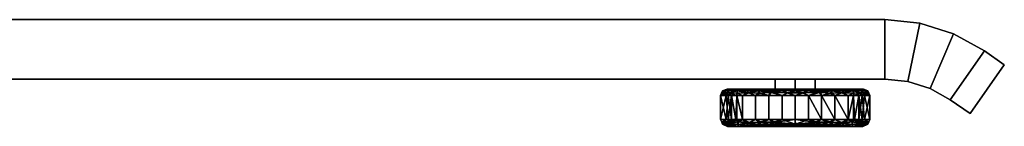
# Model space of a CAD drawing. Units: inches. Extents: x 6.5 to 42.5, y -11.7 to 18.
# Drawn here: x 27.3 to 35.5, y -11.7 to -10.8 of the extents above; entities that cross this region are included whole.
import ezdxf

# ---------------------------------------------------------------- set-up
doc = ezdxf.new("R2010")
doc.units = ezdxf.units.IN
doc.header["$MEASUREMENT"] = 0
doc.layers.add('base floor', color=5, linetype='Continuous')

msp = doc.modelspace()

# ---------------------------------------------------------------- meshes
at = {"layer": 'base floor'}
mesh = msp.add_polyface(dxfattribs=at)
corners = [(34.5155, -10.8085, -4.7202), (34.8096, -10.8384, -4.7202), (35.0915, -10.9271, -4.7202), (35.3497, -11.0709, -4.7202), (35.5155, -11.1867, -4.7202), (35.2292, -11.5966, -4.7202), (35.0635, -11.4809, -4.7202), (34.8938, -11.3864, -4.7202), (34.7087, -11.3282, -4.7202), (34.5155, -11.3085, -4.7202), (26.703, -11.3085, -4.7198), (26.703, -10.8085, -4.7198), (14.5155, -11.3085, -4.7192), (14.3224, -11.3282, -4.7192), (14.1372, -11.3864, -4.7192), (13.9676, -11.4809, -4.7192), (13.8018, -11.5966, -4.7192), (13.5155, -11.1867, -4.7192), (13.6813, -11.0709, -4.7192), (13.9396, -10.9271, -4.7192), (14.2215, -10.8384, -4.7192), (14.5155, -10.8085, -4.7192), (22.328, -10.8085, -4.7196), (22.328, -11.3085, -4.7196)]
mesh.append_faces([[corners[k] for k in face] for face in [(12, 21, 22, 23)]], dxfattribs={"vtx0": -1})
mesh.append_faces([[corners[k] for k in face] for face in [(13, 20, 21, 12)]], dxfattribs={"vtx0": -1, "vtx2": -1})
mesh.append_faces([[corners[k] for k in face] for face in [(11, 0, 9, 10), (17, 18, 16)]], dxfattribs={"vtx1": -1})
mesh.append_faces([[corners[k] for k in face] for face in [(13, 14, 20)]], dxfattribs={"vtx1": -1, "vtx2": -1})
mesh.append_faces([[corners[k] for k in face] for face in [(1, 2, 7, 8), (2, 3, 6, 7), (0, 1, 8, 9), (19, 20, 14, 15), (18, 19, 15, 16)]], dxfattribs={"vtx1": -1, "vtx3": -1})
mesh.append_faces([[corners[k] for k in face] for face in [(3, 4, 5, 6)]], dxfattribs={"vtx3": -1})
mesh = msp.add_polyface(dxfattribs=at)
corners = [(14.5156, -10.8085, -2.5942), (14.2216, -10.8384, -2.5942), (13.9397, -10.9271, -2.5942), (13.6814, -11.0709, -2.5942), (13.5156, -11.1867, -2.5942), (13.8019, -11.5966, -2.5942), (13.9677, -11.4809, -2.5942), (14.1373, -11.3864, -2.5942), (14.3225, -11.3282, -2.5942), (14.5156, -11.3085, -2.5942), (22.3281, -11.3085, -2.5946), (22.3281, -10.8085, -2.5946), (34.5156, -11.3085, -2.5952), (34.7088, -11.3282, -2.5952), (34.8939, -11.3864, -2.5952), (35.0635, -11.4809, -2.5952), (35.2293, -11.5966, -2.5952), (35.5156, -11.1867, -2.5952), (35.3498, -11.0709, -2.5952), (35.0916, -10.9271, -2.5952), (34.8097, -10.8384, -2.5952), (34.5156, -10.8085, -2.5952), (26.7031, -10.8085, -2.5948), (26.7031, -11.3085, -2.5948)]
mesh.append_faces([[corners[k] for k in face] for face in [(18, 15, 16, 17)]], dxfattribs={"vtx0": -1})
mesh.append_faces([[corners[k] for k in face] for face in [(19, 14, 15, 18), (21, 12, 13, 20), (20, 13, 14, 19)]], dxfattribs={"vtx0": -1, "vtx2": -1})
mesh.append_faces([[corners[k] for k in face] for face in [(5, 6, 3, 4)]], dxfattribs={"vtx1": -1})
mesh.append_faces([[corners[k] for k in face] for face in [(8, 9, 0, 1), (6, 7, 2, 3), (7, 8, 1, 2)]], dxfattribs={"vtx1": -1, "vtx3": -1})
mesh.append_faces([[corners[k] for k in face] for face in [(22, 23, 12, 21)]], dxfattribs={"vtx2": -1})
mesh.append_faces([[corners[k] for k in face] for face in [(9, 10, 11, 0)]], dxfattribs={"vtx3": -1})
mesh = msp.add_polyface(dxfattribs=at)
corners = [(23.4535, -10.8085, 6.3428), (25.5785, -10.8085, 6.3427), (25.5782, -10.8085, -1.4698), (25.6165, -10.8085, -1.7609), (25.7289, -10.8085, -2.0323), (25.9077, -10.8085, -2.2653), (26.1406, -10.8085, -2.4441), (26.412, -10.8085, -2.5565), (26.7031, -10.8085, -2.5948), (34.5156, -10.8085, -2.5952), (34.5155, -10.8085, -4.7202), (26.703, -10.8085, -4.7198), (26.4119, -10.8085, -4.7581), (26.1405, -10.8085, -4.8705), (25.9075, -10.8085, -5.0493), (25.7287, -10.8085, -5.2823), (25.6163, -10.8085, -5.5536), (25.578, -10.8085, -5.8448), (25.5776, -10.8085, -13.6573), (23.4526, -10.8085, -13.6572), (23.453, -10.8085, -5.8447), (23.4147, -10.8085, -5.5535), (23.3023, -10.8085, -5.2821), (23.1235, -10.8085, -5.0491), (22.8905, -10.8085, -4.8704), (22.6192, -10.8085, -4.758), (22.328, -10.8085, -4.7196), (14.5155, -10.8085, -4.7192), (14.5156, -10.8085, -2.5942), (22.3281, -10.8085, -2.5946), (22.6193, -10.8085, -2.5563), (22.8906, -10.8085, -2.4439), (23.1236, -10.8085, -2.2651), (23.3024, -10.8085, -2.0321), (23.4148, -10.8085, -1.7608), (23.4532, -10.8085, -1.4697)]
mesh.append_faces([[corners[k] for k in face] for face in [(2, 35, 0, 1), (11, 8, 9, 10)]], dxfattribs={"vtx0": -1})
mesh.append_faces([[corners[k] for k in face] for face in [(17, 20, 16), (3, 35, 2)]], dxfattribs={"vtx0": -1, "vtx1": -1})
mesh.append_faces([[corners[k] for k in face] for face in [(14, 23, 32, 5)]], dxfattribs={"vtx0": -1, "vtx1": -1, "vtx2": -1, "vtx3": -1})
mesh.append_faces([[corners[k] for k in face] for face in [(4, 33, 34), (24, 31, 32, 23), (15, 22, 23, 14), (16, 20, 21, 15)]], dxfattribs={"vtx0": -1, "vtx2": -1})
mesh.append_faces([[corners[k] for k in face] for face in [(28, 29, 26, 27), (19, 20, 17, 18)]], dxfattribs={"vtx1": -1})
mesh.append_faces([[corners[k] for k in face] for face in [(21, 22, 15), (6, 7, 13), (11, 12, 8)]], dxfattribs={"vtx1": -1, "vtx2": -1})
mesh.append_faces([[corners[k] for k in face] for face in [(30, 31, 24, 25), (29, 30, 25, 26), (32, 33, 4, 5), (34, 35, 3, 4), (5, 6, 13, 14), (7, 8, 12, 13)]], dxfattribs={"vtx1": -1, "vtx3": -1})
mesh = msp.add_polyface(dxfattribs=at)
corners = [(34.5156, -10.8085, -2.5952), (34.8097, -10.8384, -2.5952), (35.0916, -10.9271, -2.5952), (35.3498, -11.0709, -2.5952), (35.3497, -11.0709, -4.7202), (35.0915, -10.9271, -4.7202), (34.8096, -10.8384, -4.7202), (34.5155, -10.8085, -4.7202)]
mesh.append_faces([[corners[k] for k in face] for face in [(1, 6, 7, 0)]], dxfattribs={"vtx0": -1})
mesh.append_faces([[corners[k] for k in face] for face in [(2, 5, 6, 1)]], dxfattribs={"vtx0": -1, "vtx2": -1})
mesh.append_faces([[corners[k] for k in face] for face in [(3, 4, 5, 2)]], dxfattribs={"vtx2": -1})
mesh = msp.add_polyface(dxfattribs=at)
corners = [(35.3498, -11.0709, -2.5952), (35.5156, -11.1867, -2.5952), (35.5155, -11.1867, -4.7202), (35.3497, -11.0709, -4.7202)]
mesh.append_faces([[corners[k] for k in face] for face in [(0, 1, 2, 3)]])
mesh = msp.add_polyface(dxfattribs=at)
corners = [(35.5156, -11.1867, -2.5952), (35.2293, -11.5966, -2.5952), (35.2292, -11.5966, -4.7202), (35.5155, -11.1867, -4.7202)]
mesh.append_faces([[corners[k] for k in face] for face in [(3, 0, 1, 2)]])
mesh = msp.add_polyface(dxfattribs=at)
corners = [(23.4526, -11.3085, -13.6572), (25.5776, -11.3085, -13.6573), (25.578, -11.3085, -5.8448), (25.6163, -11.3085, -5.5536), (25.7287, -11.3085, -5.2823), (25.9075, -11.3085, -5.0493), (26.1405, -11.3085, -4.8705), (26.4119, -11.3085, -4.7581), (26.703, -11.3085, -4.7198), (34.5155, -11.3085, -4.7202), (34.5156, -11.3085, -2.5952), (26.7031, -11.3085, -2.5948), (26.412, -11.3085, -2.5565), (26.1406, -11.3085, -2.4441), (25.9077, -11.3085, -2.2653), (25.7289, -11.3085, -2.0323), (25.6165, -11.3085, -1.7609), (25.5782, -11.3085, -1.4698), (25.5785, -11.3085, 6.3427), (23.4535, -11.3085, 6.3428), (23.4532, -11.3085, -1.4697), (23.4148, -11.3085, -1.7608), (23.3024, -11.3085, -2.0321), (23.1236, -11.3085, -2.2651), (22.8906, -11.3085, -2.4439), (22.6193, -11.3085, -2.5563), (22.3281, -11.3085, -2.5946), (14.5156, -11.3085, -2.5942), (14.5155, -11.3085, -4.7192), (22.328, -11.3085, -4.7196), (22.6192, -11.3085, -4.758), (22.8905, -11.3085, -4.8704), (23.1235, -11.3085, -5.0491), (23.3023, -11.3085, -5.2821), (23.4147, -11.3085, -5.5535), (23.453, -11.3085, -5.8447)]
mesh.append_faces([[corners[k] for k in face] for face in [(2, 35, 0, 1), (11, 8, 9, 10)]], dxfattribs={"vtx0": -1})
mesh.append_faces([[corners[k] for k in face] for face in [(17, 20, 16), (3, 35, 2)]], dxfattribs={"vtx0": -1, "vtx1": -1})
mesh.append_faces([[corners[k] for k in face] for face in [(14, 23, 32, 5)]], dxfattribs={"vtx0": -1, "vtx1": -1, "vtx2": -1, "vtx3": -1})
mesh.append_faces([[corners[k] for k in face] for face in [(4, 33, 34), (24, 31, 32, 23), (15, 22, 23, 14), (16, 20, 21, 15)]], dxfattribs={"vtx0": -1, "vtx2": -1})
mesh.append_faces([[corners[k] for k in face] for face in [(28, 29, 26, 27), (19, 20, 17, 18)]], dxfattribs={"vtx1": -1})
mesh.append_faces([[corners[k] for k in face] for face in [(21, 22, 15), (6, 7, 13), (11, 12, 8)]], dxfattribs={"vtx1": -1, "vtx2": -1})
mesh.append_faces([[corners[k] for k in face] for face in [(30, 31, 24, 25), (29, 30, 25, 26), (32, 33, 4, 5), (34, 35, 3, 4), (5, 6, 13, 14), (7, 8, 12, 13)]], dxfattribs={"vtx1": -1, "vtx3": -1})
mesh = msp.add_polyface(dxfattribs=at)
corners = [(33.5975, -11.3085, -3.6576), (33.7656, -11.3085, -3.4896), (33.9336, -11.3085, -3.6576), (33.7656, -11.3085, -3.6576)]
mesh.append_faces([[corners[k] for k in face] for face in [(3, 0, 1, 2)]])
mesh = msp.add_polyface(dxfattribs=at)
corners = [(33.9336, -11.3085, -3.6576), (33.7656, -11.3085, -3.8257), (33.5975, -11.3085, -3.6576), (33.7656, -11.3085, -3.6576)]
mesh.append_faces([[corners[k] for k in face] for face in [(1, 2, 3, 0)]])
mesh = msp.add_polyface(dxfattribs=at)
corners = [(33.5975, -11.3903, -3.6576), (33.7656, -11.3903, -3.4896), (33.9336, -11.3903, -3.6576), (33.9336, -11.3085, -3.6576), (33.7656, -11.3085, -3.4896), (33.5975, -11.3085, -3.6576)]
mesh.append_faces([[corners[k] for k in face] for face in [(1, 2, 3, 4), (4, 5, 0, 1)]], dxfattribs={"vtx3": -1})
mesh = msp.add_polyface(dxfattribs=at)
corners = [(33.9336, -11.3903, -3.6576), (33.7656, -11.3903, -3.8257), (33.5975, -11.3903, -3.6576), (33.5975, -11.3085, -3.6576), (33.7656, -11.3085, -3.8257), (33.9336, -11.3085, -3.6576)]
mesh.append_faces([[corners[k] for k in face] for face in [(1, 2, 3, 4), (4, 5, 0, 1)]], dxfattribs={"vtx3": -1})
mesh = msp.add_polyface(dxfattribs=at)
corners = [(35.0635, -11.4809, -2.5952), (34.8939, -11.3864, -2.5952), (34.7088, -11.3282, -2.5952), (34.5156, -11.3085, -2.5952), (34.5155, -11.3085, -4.7202), (34.7087, -11.3282, -4.7202), (34.8938, -11.3864, -4.7202), (35.0635, -11.4809, -4.7202)]
mesh.append_faces([[corners[k] for k in face] for face in [(5, 2, 3, 4)]], dxfattribs={"vtx0": -1})
mesh.append_faces([[corners[k] for k in face] for face in [(2, 5, 6, 1)]], dxfattribs={"vtx0": -1, "vtx2": -1})
mesh.append_faces([[corners[k] for k in face] for face in [(7, 0, 1, 6)]], dxfattribs={"vtx2": -1})
mesh = msp.add_polyface(dxfattribs=at)
corners = [(33.1406, -11.4452, -3.6576), (33.3237, -11.4452, -3.2157), (33.7656, -11.4452, -3.0326), (34.2075, -11.4452, -3.2157), (34.3906, -11.4452, -3.6577), (34.3745, -11.4064, -3.6577), (34.3357, -11.3903, -3.6577), (34.1687, -11.3903, -3.2545), (33.7656, -11.3903, -3.0875), (33.3625, -11.3903, -3.2545), (33.1955, -11.3903, -3.6576), (33.1567, -11.4064, -3.6576), (34.2539, -11.3903, -3.46), (33.2773, -11.3903, -3.46), (34.3087, -11.4452, -3.4601), (33.2224, -11.4452, -3.46), (34.2507, -11.4051, -3.2919), (33.9866, -11.4452, -3.1242), (33.2805, -11.4051, -3.2918), (33.5446, -11.4452, -3.1242), (34.0756, -11.405, -3.1352), (33.4557, -11.405, -3.1352), (33.9672, -11.3903, -3.171), (33.8768, -11.4024, -3.0635), (33.6594, -11.4034, -3.0613), (33.564, -11.3903, -3.171), (34.3402, -11.4021, -3.4711), (33.191, -11.4021, -3.4711), (34.3823, -11.4253, -3.6577), (34.3497, -11.4452, -3.5589), (34.3658, -11.4211, -3.5046), (34.2581, -11.4452, -3.3379), (34.3158, -11.4196, -3.3747), (34.2526, -11.4252, -3.2719), (34.1551, -11.4215, -3.1758), (34.0971, -11.4452, -3.1699), (34.1704, -11.403, -3.2078), (34.0562, -11.4243, -3.109), (33.8761, -11.4452, -3.0784), (33.827, -11.4219, -3.0409), (33.9756, -11.4107, -3.0819), (33.9938, -11.3957, -3.1093), (34.068, -11.3903, -3.2128), (33.6976, -11.4234, -3.0409), (33.5628, -11.4189, -3.0735), (33.6551, -11.4452, -3.0784), (33.4342, -11.4452, -3.1699), (33.3692, -11.4203, -3.1821), (33.3611, -11.4017, -3.2096), (33.7691, -11.4061, -3.049), (33.2731, -11.4452, -3.3378), (33.2072, -11.4214, -3.3891), (33.1602, -11.4211, -3.5267), (33.2786, -11.4252, -3.2718), (33.4618, -11.4248, -3.1159), (34.2113, -11.3903, -3.3573), (33.3199, -11.3903, -3.3572), (33.8664, -11.3903, -3.1293), (33.4632, -11.3903, -3.2127), (33.5513, -11.3964, -3.1023), (33.6648, -11.3903, -3.1292), (34.2948, -11.3903, -3.5589), (33.2364, -11.3903, -3.5588), (33.1815, -11.4452, -3.5588)]
mesh.append_faces([[corners[k] for k in face] for face in [(7, 36, 55), (22, 41, 42), (11, 27, 10), (57, 41, 22), (46, 47, 1), (5, 30, 28), (35, 37, 17), (8, 23, 57), (42, 36, 7), (45, 44, 19), (50, 51, 15), (0, 52, 11), (19, 54, 46), (58, 59, 25), (6, 26, 5), (25, 59, 60)]], dxfattribs={"vtx0": -1, "vtx1": -1})
mesh.append_faces([[corners[k] for k in face] for face in [(48, 47, 21), (37, 35, 34), (26, 12, 16), (34, 36, 20), (48, 56, 18), (23, 40, 41), (21, 47, 54), (34, 3, 33), (40, 37, 20), (51, 50, 53), (53, 47, 18), (14, 30, 32), (18, 47, 48), (43, 39, 49), (43, 2, 39), (59, 21, 44), (24, 60, 59), (39, 38, 40), (59, 58, 21), (26, 32, 30), (51, 52, 15), (5, 26, 30), (29, 28, 30), (26, 16, 32), (33, 32, 16), (32, 33, 31), (16, 36, 34), (16, 34, 33), (37, 34, 20), (20, 42, 41), (37, 40, 17), (49, 39, 23), (41, 40, 20), (39, 40, 23), (36, 42, 20), (44, 43, 24), (44, 45, 43), (59, 44, 24), (46, 54, 47), (44, 54, 19), (51, 18, 27), (49, 8, 24), (49, 23, 8), (43, 49, 24), (52, 51, 27), (27, 11, 52), (47, 53, 1), (51, 53, 18), (21, 54, 44), (55, 36, 16), (18, 13, 27), (41, 57, 23), (58, 48, 21)]], dxfattribs={"vtx0": -1, "vtx1": -1, "vtx2": -1})
mesh.append_faces([[corners[k] for k in face] for face in [(26, 6, 61), (33, 3, 31), (24, 8, 60), (27, 13, 62), (27, 62, 10), (32, 31, 14), (16, 12, 55), (39, 2, 38), (48, 9, 56)]], dxfattribs={"vtx0": -1, "vtx2": -1})
mesh.append_faces([[corners[k] for k in face] for face in [(52, 0, 63, 15)]], dxfattribs={"vtx0": -1, "vtx3": -1})
mesh.append_faces([[corners[k] for k in face] for face in [(56, 13, 18), (14, 29, 30), (35, 3, 34), (38, 17, 40), (45, 2, 43), (50, 1, 53), (58, 9, 48), (61, 12, 26)]], dxfattribs={"vtx1": -1, "vtx2": -1})
mesh.append_faces([[corners[k] for k in face] for face in [(29, 4, 28)]], dxfattribs={"vtx2": -1})
mesh = msp.add_polyface(dxfattribs=at)
corners = [(34.3906, -11.4452, -3.6577), (34.2075, -11.4452, -4.0996), (33.7656, -11.4452, -4.2826), (33.3236, -11.4452, -4.0996), (33.1406, -11.4452, -3.6576), (33.1567, -11.4064, -3.6576), (33.1955, -11.3903, -3.6576), (33.3624, -11.3903, -4.0608), (33.7656, -11.3903, -4.2278), (34.1687, -11.3903, -4.0608), (34.3357, -11.3903, -3.6577), (34.3745, -11.4064, -3.6577), (33.2773, -11.3903, -3.8552), (34.2539, -11.3903, -3.8553), (33.2224, -11.4452, -3.8552), (34.3087, -11.4452, -3.8553), (33.2805, -11.4051, -4.0234), (33.5446, -11.4452, -4.1911), (34.2507, -11.4051, -4.0235), (33.9865, -11.4452, -4.1911), (33.4556, -11.405, -4.18), (34.0755, -11.405, -4.1801), (33.564, -11.3903, -4.1443), (33.6543, -11.4024, -4.2517), (33.8717, -11.4034, -4.254), (33.9671, -11.3903, -4.1443), (33.191, -11.4021, -3.8442), (34.3402, -11.4021, -3.8442), (33.1488, -11.4253, -3.6576), (33.1815, -11.4452, -3.7564), (33.1653, -11.4211, -3.8106), (33.273, -11.4452, -3.9774), (33.2154, -11.4196, -3.9406), (33.2786, -11.4252, -4.0434), (33.376, -11.4215, -4.1395), (33.4341, -11.4452, -4.1453), (33.3608, -11.403, -4.1075), (33.4749, -11.4243, -4.2063), (33.6551, -11.4452, -4.2369), (33.7042, -11.4219, -4.2744), (33.5556, -11.4107, -4.2333), (33.5374, -11.3957, -4.2059), (33.4632, -11.3903, -4.1025), (33.8335, -11.4234, -4.2744), (33.9683, -11.4189, -4.2418), (33.876, -11.4452, -4.2369), (34.097, -11.4452, -4.1454), (34.1619, -11.4203, -4.1332), (34.1701, -11.4017, -4.1057), (33.7621, -11.4061, -4.2663), (34.2581, -11.4452, -3.9774), (34.3239, -11.4214, -3.9262), (34.371, -11.4211, -3.7886), (34.2525, -11.4252, -4.0434), (34.0694, -11.4248, -4.1993), (33.3199, -11.3903, -3.958), (34.2113, -11.3903, -3.958), (33.6648, -11.3903, -4.186), (34.0679, -11.3903, -4.1025), (33.9798, -11.3964, -4.213), (33.8663, -11.3903, -4.186), (33.2364, -11.3903, -3.7564), (34.2948, -11.3903, -3.7565), (34.3497, -11.4452, -3.7565)]
mesh.append_faces([[corners[k] for k in face] for face in [(7, 36, 55), (22, 41, 42), (11, 27, 10), (46, 47, 1), (5, 30, 28), (35, 37, 17), (42, 36, 7), (45, 44, 19), (50, 51, 15), (0, 52, 11), (19, 54, 46), (57, 41, 22), (58, 59, 25), (6, 26, 5), (25, 59, 60)]], dxfattribs={"vtx0": -1, "vtx1": -1})
mesh.append_faces([[corners[k] for k in face] for face in [(48, 47, 21), (37, 35, 34), (26, 12, 16), (34, 36, 20), (53, 47, 18), (48, 56, 18), (23, 40, 41), (21, 47, 54), (34, 3, 33), (40, 37, 20), (51, 50, 53), (14, 30, 32), (18, 47, 48), (43, 39, 49), (43, 2, 39), (59, 21, 44), (24, 60, 59), (8, 49, 23), (39, 38, 40), (59, 58, 21), (26, 32, 30), (51, 52, 15), (5, 26, 30), (29, 28, 30), (26, 16, 32), (33, 32, 16), (32, 33, 31), (16, 36, 34), (16, 34, 33), (37, 34, 20), (20, 42, 41), (37, 40, 17), (49, 39, 23), (41, 40, 20), (39, 40, 23), (36, 42, 20), (58, 48, 21), (44, 43, 24), (44, 45, 43), (59, 44, 24), (46, 54, 47), (44, 54, 19), (51, 18, 27), (49, 8, 24), (41, 57, 23), (43, 49, 24), (52, 51, 27), (27, 11, 52), (47, 53, 1), (51, 53, 18), (21, 54, 44), (55, 36, 16), (18, 13, 27)]], dxfattribs={"vtx0": -1, "vtx1": -1, "vtx2": -1})
mesh.append_faces([[corners[k] for k in face] for face in [(52, 0, 63), (33, 3, 31), (26, 6, 61), (24, 8, 60), (27, 13, 62), (27, 62, 10), (32, 31, 14), (16, 12, 55), (39, 2, 38), (48, 9, 56)]], dxfattribs={"vtx0": -1, "vtx2": -1})
mesh.append_faces([[corners[k] for k in face] for face in [(56, 13, 18), (14, 29, 30), (35, 3, 34), (38, 17, 40), (45, 2, 43), (50, 1, 53), (57, 8, 23), (58, 9, 48), (61, 12, 26), (63, 15, 52)]], dxfattribs={"vtx1": -1, "vtx2": -1})
mesh.append_faces([[corners[k] for k in face] for face in [(29, 4, 28)]], dxfattribs={"vtx2": -1})
mesh = msp.add_polyface(dxfattribs=at)
corners = [(33.1406, -11.6444, -3.6576), (33.3237, -11.6444, -3.2157), (33.7656, -11.6444, -3.0326), (34.2075, -11.6444, -3.2157), (34.3906, -11.6444, -3.6577), (34.3906, -11.4452, -3.6577), (34.2075, -11.4452, -3.2157), (33.7656, -11.4452, -3.0326), (33.3237, -11.4452, -3.2157), (33.1406, -11.4452, -3.6576), (34.2629, -11.6444, -3.3495), (34.2991, -11.4452, -3.4367), (34.2533, -11.4452, -3.3262), (33.9866, -11.6444, -3.1242), (33.9866, -11.4452, -3.1242), (33.8761, -11.4452, -3.0784), (33.2321, -11.6444, -3.4366), (33.2321, -11.4452, -3.4366), (33.2044, -11.4452, -3.5035), (33.5446, -11.4452, -3.1242), (33.5446, -11.6444, -3.1242), (33.6551, -11.6444, -3.0784), (34.3268, -11.6444, -3.5036), (34.0971, -11.4452, -3.1699), (34.0971, -11.6444, -3.1699), (33.8761, -11.6444, -3.0784), (33.2779, -11.6444, -3.3262), (33.2779, -11.4452, -3.3262), (33.1864, -11.6444, -3.5471), (33.4342, -11.4452, -3.1699), (33.4342, -11.6444, -3.1699), (33.6551, -11.4452, -3.0784), (34.3448, -11.4452, -3.5472)]
mesh.append_faces([[corners[k] for k in face] for face in [(28, 9, 0), (32, 4, 5)]], dxfattribs={"vtx0": -1})
mesh.append_faces([[corners[k] for k in face] for face in [(4, 32, 22), (9, 28, 18), (18, 16, 17)]], dxfattribs={"vtx0": -1, "vtx1": -1})
mesh.append_faces([[corners[k] for k in face] for face in [(3, 12, 6), (10, 11, 12), (11, 10, 22)]], dxfattribs={"vtx0": -1, "vtx2": -1})
mesh.append_faces([[corners[k] for k in face] for face in [(3, 10, 12), (28, 16, 18), (32, 11, 22)]], dxfattribs={"vtx1": -1, "vtx2": -1})
mesh.append_faces([[corners[k] for k in face] for face in [(15, 7, 2, 25), (24, 3, 6, 23), (13, 24, 23, 14), (7, 31, 21, 2), (19, 29, 30, 20), (8, 27, 26, 1), (27, 17, 16, 26), (1, 30, 29, 8), (25, 13, 14, 15), (31, 19, 20, 21)]], dxfattribs={"vtx1": -1, "vtx3": -1})
mesh = msp.add_polyface(dxfattribs=at)
corners = [(34.3906, -11.6444, -3.6577), (34.2075, -11.6444, -4.0996), (33.7656, -11.6444, -4.2826), (33.3236, -11.6444, -4.0996), (33.1406, -11.6444, -3.6576), (33.1406, -11.4452, -3.6576), (33.3236, -11.4452, -4.0996), (33.7656, -11.4452, -4.2826), (34.2075, -11.4452, -4.0996), (34.3906, -11.4452, -3.6577), (33.2682, -11.6444, -3.9658), (33.2321, -11.4452, -3.8786), (33.2779, -11.4452, -3.9891), (33.5446, -11.6444, -4.1911), (33.5446, -11.4452, -4.1911), (33.6551, -11.4452, -4.2369), (34.299, -11.6444, -3.8786), (34.299, -11.4452, -3.8786), (34.3267, -11.4452, -3.8118), (33.9865, -11.4452, -4.1911), (33.9865, -11.6444, -4.1911), (33.876, -11.6444, -4.2369), (33.2044, -11.6444, -3.8117), (33.4341, -11.4452, -4.1453), (33.4341, -11.6444, -4.1453), (33.6551, -11.6444, -4.2369), (34.2533, -11.6444, -3.9891), (34.2533, -11.4452, -3.9891), (34.3448, -11.6444, -3.7681), (34.097, -11.4452, -4.1454), (34.097, -11.6444, -4.1454), (33.876, -11.4452, -4.2369), (33.1863, -11.4452, -3.7681)]
mesh.append_faces([[corners[k] for k in face] for face in [(28, 9, 0), (32, 4, 5)]], dxfattribs={"vtx0": -1})
mesh.append_faces([[corners[k] for k in face] for face in [(4, 32, 22), (9, 28, 18), (18, 16, 17)]], dxfattribs={"vtx0": -1, "vtx1": -1})
mesh.append_faces([[corners[k] for k in face] for face in [(3, 12, 6), (10, 11, 12), (30, 19, 29, 1), (19, 30, 20, 31), (11, 10, 22), (31, 20, 21)]], dxfattribs={"vtx0": -1, "vtx2": -1})
mesh.append_faces([[corners[k] for k in face] for face in [(3, 10, 12), (28, 16, 18), (29, 8, 1), (32, 11, 22)]], dxfattribs={"vtx1": -1, "vtx2": -1})
mesh.append_faces([[corners[k] for k in face] for face in [(15, 7, 2, 25), (24, 3, 6, 23), (13, 24, 23, 14), (7, 31, 21, 2), (8, 27, 26, 1), (27, 17, 16, 26), (25, 13, 14, 15)]], dxfattribs={"vtx1": -1, "vtx3": -1})
mesh = msp.add_polyface(dxfattribs=at)
corners = [(33.1955, -11.3903, -3.6576), (33.3625, -11.3903, -3.2545), (33.7656, -11.3903, -3.0875), (34.1687, -11.3903, -3.2545), (34.3357, -11.3903, -3.6577), (33.9336, -11.3903, -3.6576), (33.7656, -11.3903, -3.4896), (33.5975, -11.3903, -3.6576)]
mesh.append_faces([[corners[k] for k in face] for face in [(6, 1, 2, 3)]], dxfattribs={"vtx0": -1, "vtx3": -1})
mesh.append_faces([[corners[k] for k in face] for face in [(7, 0, 1, 6)]], dxfattribs={"vtx2": -1})
mesh.append_faces([[corners[k] for k in face] for face in [(3, 4, 5, 6)]], dxfattribs={"vtx3": -1})
mesh = msp.add_polyface(dxfattribs=at)
corners = [(34.3357, -11.3903, -3.6577), (34.1687, -11.3903, -4.0608), (33.7656, -11.3903, -4.2278), (33.3624, -11.3903, -4.0608), (33.1955, -11.3903, -3.6576), (33.5975, -11.3903, -3.6576), (33.7656, -11.3903, -3.8257), (33.9336, -11.3903, -3.6576)]
mesh.append_faces([[corners[k] for k in face] for face in [(1, 6, 7, 0)]], dxfattribs={"vtx0": -1})
mesh.append_faces([[corners[k] for k in face] for face in [(2, 6, 1)]], dxfattribs={"vtx0": -1, "vtx1": -1})
mesh.append_faces([[corners[k] for k in face] for face in [(3, 5, 6, 2)]], dxfattribs={"vtx0": -1, "vtx2": -1})
mesh.append_faces([[corners[k] for k in face] for face in [(3, 4, 5)]], dxfattribs={"vtx2": -1})
mesh = msp.add_polyface(dxfattribs=at)
corners = [(35.2293, -11.5966, -2.5952), (35.0635, -11.4809, -2.5952), (35.0635, -11.4809, -4.7202), (35.2292, -11.5966, -4.7202)]
mesh.append_faces([[corners[k] for k in face] for face in [(3, 0, 1, 2)]])
mesh = msp.add_polyface(dxfattribs=at)
corners = [(33.1992, -11.703, -3.6576), (33.3651, -11.703, -3.2571), (33.7656, -11.703, -3.0912), (34.1661, -11.703, -3.2571), (34.332, -11.703, -3.6577), (34.3734, -11.6858, -3.6577), (34.3906, -11.6444, -3.6577), (34.2075, -11.6444, -3.2157), (33.7656, -11.6444, -3.0326), (33.3237, -11.6444, -3.2157), (33.1406, -11.6444, -3.6576), (33.1577, -11.6858, -3.6576), (34.2446, -11.703, -3.4466), (33.2866, -11.703, -3.4466), (34.3032, -11.6444, -3.4466), (33.228, -11.6444, -3.4466), (34.2432, -11.6872, -3.284), (33.9866, -11.6444, -3.1242), (33.288, -11.6872, -3.2839), (33.5446, -11.6444, -3.1242), (33.9659, -11.703, -3.1742), (33.8762, -11.6858, -3.0599), (33.5654, -11.703, -3.1742), (33.6551, -11.6886, -3.0629), (34.0823, -11.6896, -3.1437), (33.4489, -11.6896, -3.1437), (34.3372, -11.6905, -3.467), (33.194, -11.6905, -3.4669), (34.3812, -11.6671, -3.6577), (34.3469, -11.6444, -3.5522), (34.3691, -11.6751, -3.5326), (34.333, -11.6702, -3.4103), (34.2554, -11.6444, -3.3312), (34.2502, -11.6659, -3.2694), (34.1497, -11.6696, -3.1718), (34.0426, -11.6696, -3.1037), (33.9844, -11.686, -3.0907), (33.9295, -11.6986, -3.0921), (33.8118, -11.6981, -3.0696), (33.8657, -11.703, -3.1327), (33.7648, -11.6858, -3.0497), (33.6551, -11.6444, -3.0784), (33.5839, -11.6693, -3.0654), (33.4651, -11.6676, -3.1151), (33.3646, -11.6764, -3.1906), (33.4342, -11.6444, -3.1699), (33.3609, -11.694, -3.2178), (33.2901, -11.6666, -3.2588), (33.2758, -11.6444, -3.3311), (33.2241, -11.676, -3.3645), (33.1746, -11.6699, -3.4728), (33.1843, -11.6444, -3.5521), (34.0971, -11.6444, -3.1699), (33.5479, -11.6876, -3.092), (33.8761, -11.6444, -3.0784), (33.9324, -11.6674, -3.0602), (33.6655, -11.703, -3.1327), (34.066, -11.703, -3.2157), (34.1709, -11.6966, -3.2246), (33.4652, -11.703, -3.2156), (34.2883, -11.703, -3.5522), (33.2429, -11.703, -3.5521)]
mesh.append_faces([[corners[k] for k in face] for face in [(5, 26, 4), (28, 30, 5), (14, 30, 29), (39, 38, 2), (15, 49, 48), (12, 58, 3), (59, 46, 1), (0, 27, 11)]], dxfattribs={"vtx0": -1, "vtx1": -1})
mesh.append_faces([[corners[k] for k in face] for face in [(50, 27, 49), (50, 51, 11), (30, 14, 31), (26, 30, 31), (35, 24, 34), (33, 31, 32), (34, 52, 35), (53, 25, 22), (23, 38, 40), (18, 27, 13), (16, 12, 26), (44, 25, 43), (12, 16, 58), (18, 44, 47), (55, 21, 36), (34, 58, 16), (24, 36, 37), (21, 55, 40), (44, 46, 25), (25, 53, 43), (33, 34, 16), (20, 24, 37), (53, 22, 23), (23, 40, 42), (18, 47, 49), (30, 26, 5), (28, 29, 30), (16, 26, 31), (34, 33, 7), (31, 33, 16), (34, 24, 58), (35, 55, 36), (36, 24, 35), (36, 21, 37), (38, 37, 21), (38, 39, 37), (40, 38, 21), (41, 42, 40), (43, 42, 19), (53, 23, 42), (44, 18, 46), (44, 43, 45), (47, 44, 9), (18, 1, 46), (15, 50, 49), (27, 18, 49), (47, 48, 49), (11, 27, 50), (43, 53, 42), (46, 59, 25), (17, 55, 35), (40, 55, 8), (56, 38, 23), (57, 58, 24)]], dxfattribs={"vtx0": -1, "vtx1": -1, "vtx2": -1})
mesh.append_faces([[corners[k] for k in face] for face in [(27, 0, 61), (24, 20, 57), (18, 13, 1), (38, 56, 2), (31, 14, 32), (23, 22, 56), (42, 41, 19), (44, 45, 9), (43, 19, 45), (47, 9, 48), (50, 15, 51), (34, 7, 52), (58, 57, 3)]], dxfattribs={"vtx0": -1, "vtx2": -1})
mesh.append_faces([[corners[k] for k in face] for face in [(55, 17, 54, 8)]], dxfattribs={"vtx0": -1, "vtx3": -1})
mesh.append_faces([[corners[k] for k in face] for face in [(8, 41, 40), (60, 4, 26, 12), (32, 7, 33), (52, 17, 35), (39, 20, 37), (59, 22, 25), (61, 13, 27)]], dxfattribs={"vtx1": -1, "vtx2": -1})
mesh.append_faces([[corners[k] for k in face] for face in [(28, 6, 29), (51, 10, 11)]], dxfattribs={"vtx2": -1})
mesh = msp.add_polyface(dxfattribs=at)
corners = [(34.332, -11.703, -3.6577), (34.1661, -11.703, -4.0582), (33.7656, -11.703, -4.224), (33.3651, -11.703, -4.0581), (33.1992, -11.703, -3.6576), (33.1577, -11.6858, -3.6576), (33.1406, -11.6444, -3.6576), (33.3236, -11.6444, -4.0996), (33.7656, -11.6444, -4.2826), (34.2075, -11.6444, -4.0996), (34.3906, -11.6444, -3.6577), (34.3734, -11.6858, -3.6577), (33.2866, -11.703, -3.8686), (34.2446, -11.703, -3.8687), (33.228, -11.6444, -3.8686), (34.3032, -11.6444, -3.8687), (33.2879, -11.6872, -4.0313), (33.5446, -11.6444, -4.1911), (34.2432, -11.6872, -4.0314), (33.9865, -11.6444, -4.1911), (33.5653, -11.703, -4.1411), (33.655, -11.6858, -4.2553), (33.9658, -11.703, -4.1411), (33.8761, -11.6886, -4.2523), (33.4488, -11.6896, -4.1716), (34.0823, -11.6896, -4.1716), (33.194, -11.6905, -3.8483), (34.3371, -11.6905, -3.8483), (33.15, -11.6671, -3.6576), (33.1843, -11.6444, -3.7631), (33.1621, -11.6751, -3.7827), (33.1981, -11.6702, -3.905), (33.2758, -11.6444, -3.9841), (33.281, -11.6659, -4.0458), (33.3815, -11.6696, -4.1435), (33.4885, -11.6696, -4.2115), (33.5468, -11.686, -4.2245), (33.6017, -11.6986, -4.2232), (33.7194, -11.6981, -4.2456), (33.6654, -11.703, -4.1826), (33.7664, -11.6858, -4.2655), (33.876, -11.6444, -4.2369), (33.9472, -11.6693, -4.2498), (34.066, -11.6676, -4.2002), (34.1665, -11.6764, -4.1246), (34.097, -11.6444, -4.1454), (34.1702, -11.694, -4.0975), (34.2411, -11.6666, -4.0564), (34.2553, -11.6444, -3.9841), (34.3071, -11.676, -3.9508), (34.3565, -11.6699, -3.8424), (34.3469, -11.6444, -3.7632), (33.4341, -11.6444, -4.1453), (33.9833, -11.6876, -4.2232), (33.6551, -11.6444, -4.2369), (33.5988, -11.6674, -4.2551), (33.8657, -11.703, -4.1826), (33.4652, -11.703, -4.0996), (33.3603, -11.6966, -4.0906), (34.0659, -11.703, -4.0996), (33.2429, -11.703, -3.7631), (34.2883, -11.703, -3.7632)]
mesh.append_faces([[corners[k] for k in face] for face in [(5, 26, 4), (28, 30, 5), (14, 30, 29), (39, 38, 2), (15, 49, 48), (12, 58, 3), (59, 46, 1), (0, 27, 11)]], dxfattribs={"vtx0": -1, "vtx1": -1})
mesh.append_faces([[corners[k] for k in face] for face in [(50, 27, 49), (50, 51, 11), (30, 14, 31), (26, 30, 31), (35, 24, 34), (12, 16, 58), (34, 52, 35), (53, 25, 22), (23, 38, 40), (18, 27, 13), (16, 12, 26), (44, 25, 43), (33, 31, 32), (18, 44, 47), (55, 21, 36), (34, 58, 16), (24, 36, 37), (21, 55, 40), (44, 46, 25), (25, 53, 43), (33, 34, 16), (20, 24, 37), (53, 22, 23), (23, 40, 42), (18, 47, 49), (30, 26, 5), (28, 29, 30), (16, 26, 31), (34, 33, 7), (31, 33, 16), (34, 24, 58), (35, 55, 36), (36, 24, 35), (36, 21, 37), (38, 37, 21), (38, 39, 37), (40, 38, 21), (41, 42, 40), (43, 42, 19), (53, 23, 42), (44, 18, 46), (44, 43, 45), (47, 44, 9), (18, 1, 46), (15, 50, 49), (27, 18, 49), (47, 48, 49), (11, 27, 50), (43, 53, 42), (46, 59, 25), (17, 55, 35), (40, 55, 8), (56, 38, 23), (57, 58, 24)]], dxfattribs={"vtx0": -1, "vtx1": -1, "vtx2": -1})
mesh.append_faces([[corners[k] for k in face] for face in [(24, 20, 57), (18, 13, 1), (38, 56, 2), (26, 60, 4), (31, 14, 32), (23, 22, 56), (42, 41, 19), (44, 45, 9), (43, 19, 45), (26, 12, 60), (47, 9, 48), (50, 15, 51), (34, 7, 52), (58, 57, 3)]], dxfattribs={"vtx0": -1, "vtx2": -1})
mesh.append_faces([[corners[k] for k in face] for face in [(27, 0, 61, 13), (55, 17, 54, 8)]], dxfattribs={"vtx0": -1, "vtx3": -1})
mesh.append_faces([[corners[k] for k in face] for face in [(8, 41, 40), (32, 7, 33), (52, 17, 35), (39, 20, 37), (59, 22, 25)]], dxfattribs={"vtx1": -1, "vtx2": -1})
mesh.append_faces([[corners[k] for k in face] for face in [(28, 6, 29), (51, 10, 11)]], dxfattribs={"vtx2": -1})
mesh = msp.add_polyface(dxfattribs=at)
corners = [(33.7656, -11.703, -3.6576), (34.332, -11.703, -3.6577), (34.1661, -11.703, -3.2571), (33.7656, -11.703, -3.0912), (33.3651, -11.703, -3.2571), (33.1992, -11.703, -3.6576)]
mesh.append_faces([[corners[k] for k in face] for face in [(0, 3, 4, 5)]], dxfattribs={"vtx0": -1})
mesh.append_faces([[corners[k] for k in face] for face in [(0, 1, 2, 3)]], dxfattribs={"vtx3": -1})
mesh = msp.add_polyface(dxfattribs=at)
corners = [(33.7656, -11.703, -3.6576), (33.1992, -11.703, -3.6576), (33.3651, -11.703, -4.0581), (33.7656, -11.703, -4.224), (34.1661, -11.703, -4.0582), (34.332, -11.703, -3.6577)]
mesh.append_faces([[corners[k] for k in face] for face in [(4, 5, 0, 3)]], dxfattribs={"vtx2": -1})
mesh.append_faces([[corners[k] for k in face] for face in [(0, 1, 2, 3)]], dxfattribs={"vtx3": -1})

doc.saveas('drawing.dxf')
